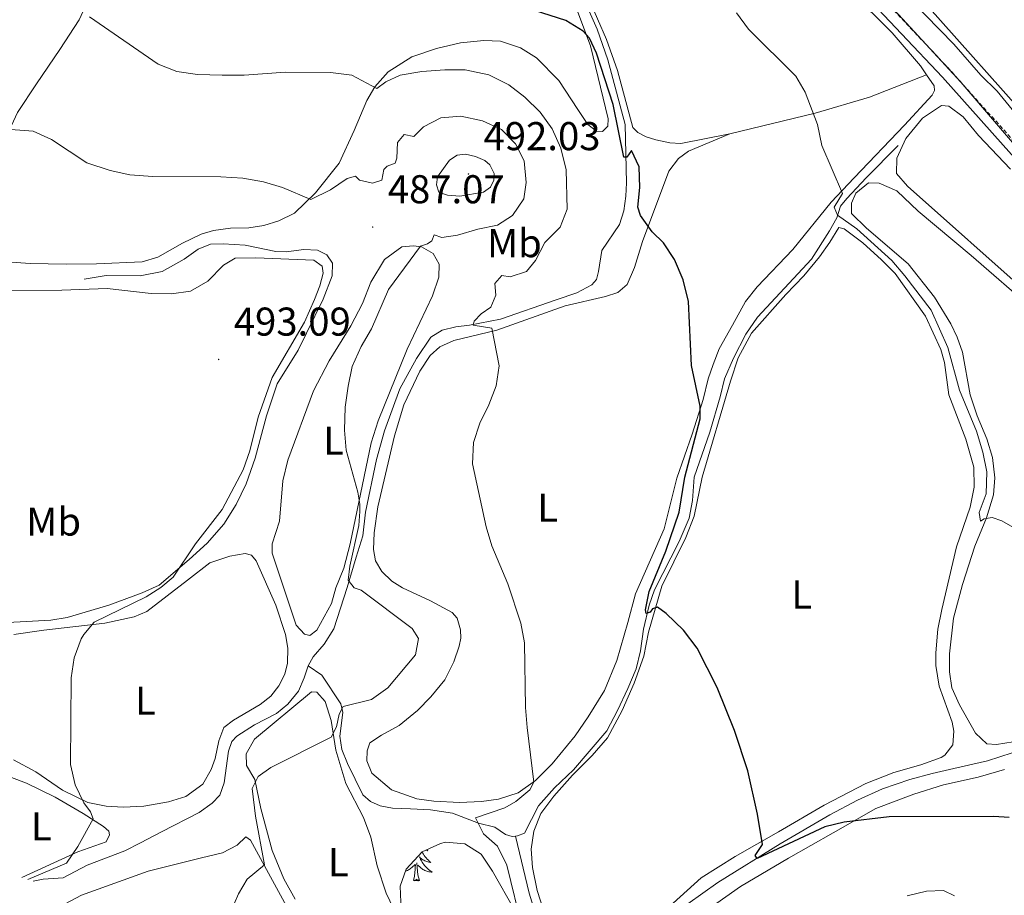
# Model space of a CAD drawing. Units: metres. Extents: x 600967 to 605464, y 4645484 to 4648518.
# Drawn here: x 603620 to 603865, y 4647570 to 4647788 of the extents above; entities that cross this region are included whole.
import ezdxf
from ezdxf.enums import TextEntityAlignment as Align

# ---------------------------------------------------------------- set-up
doc = ezdxf.new("R2010")
doc.units = ezdxf.units.M
doc.header["$MEASUREMENT"] = 0
doc.linetypes.add('TRAZOSX2', pattern=[1.5, 1, -0.5])
for name, color, linetype, lineweight in [('Carátula', 7, 'Continuous', 5), ('Level 1', 19, 'Continuous', 0), ('Level 13', 5, 'Continuous', 0), ('Level 21', 19, 'Continuous', 0), ('Level 35', 92, 'Continuous', 0), ('Level 36', 19, 'Continuous', 40), ('Level 37', 92, 'Continuous', 0), ('Level 4', 36, 'Continuous', 30), ('Level 41', 39, 'Continuous', 0), ('Level 5', 36, 'Continuous', 0), ('Level 7', 1, 'Continuous', 0)]:
    doc.layers.add(name, color=color, linetype=linetype, lineweight=lineweight)
doc.styles.add('Arial', font='ARIAL.TTF', dxfattribs={"height": 0.2})

# ---------------------------------------------------------------- blocks, each defined once
blk = doc.blocks.new('5PATER')
at = {"layer": 'Carátula', "linetype": 'Continuous', "lineweight": 5}
h = blk.add_hatch(color=250, dxfattribs=at)
edge = h.paths.add_edge_path()
edge.add_ellipse((0, 0), major_axis=(-1.33, -1.34), ratio=0.999422, start_angle=0, end_angle=360)

msp = doc.modelspace()

# ---------------------------------------------------------------- linework, layer by layer
at = {"layer": 'Level 1', "color": 19, "linetype": 'Continuous', "lineweight": 0, "ltscale": 0.5}
msp.add_polyline3d([(604051.54, 4647598.88, 469.8), (604030.92, 4647614.52, 467.79), (604016.13, 4647631.37, 466.96), (604003.1, 4647650.27, 466.25), (603991.66, 4647662.33, 466.06), (603964.91, 4647681.07, 465.94), (603938.43, 4647697.92, 466.19), (603898.23, 4647727.18, 466.33), (603872.04, 4647751.77, 466.42), (603854.29, 4647772.52, 466.57), (603831.02, 4647797.9, 466.82)], dxfattribs=at)
at = {"layer": 'Level 13', "color": 5, "linetype": 'Continuous', "lineweight": 0, "ltscale": 0.5}
for points in [[(603763.98, 4647725.35, 477), (603764.79, 4647730.55, 476.65), (603769.23, 4647737.08, 476.12), (603770.31, 4647740.47, 475.94), (603770.79, 4647744.14, 475.41), (603770.95, 4647747.43, 475.41), (603770.59, 4647762.02, 474.17), (603766.3, 4647778.1, 473.64), (603763.59, 4647785.78, 473.46), (603756.18, 4647802.67, 472.4), (603753.71, 4647810.3, 471.86), (603750.3, 4647816.72, 471.51), (603746.1, 4647822.22, 471.51), (603741.57, 4647827.58, 471.16), (603732.11, 4647840.58, 470.98), (603729.53, 4647846.16, 470.8), (603727.1, 4647852.67, 470.62), (603726.05, 4647858.2, 470.62), (603726.02, 4647862.47, 470.62), (603726.98, 4647869.11, 470.62), (603731.37, 4647884.19, 470.09), (603731.49, 4647884.34, 470.09)], [(603743.24, 4647584.53, 478.53), (603743.78, 4647584.62, 478.38), (603745.53, 4647585.25, 478.21), (603749.02, 4647592.1, 477.5), (603753.01, 4647596.55, 477.32), (603757.75, 4647601.06, 477.14), (603766, 4647610.8, 476.44), (603768.67, 4647615.87, 475.9), (603771.29, 4647621.36, 475.9), (603773.32, 4647626.26, 475.37), (603774.45, 4647630.71, 475.2), (603775.18, 4647636.17, 475.02), (603776.62, 4647642.14, 474.84), (603777.9, 4647645.97, 474.49), (603784.08, 4647658.05, 474.13), (603786.56, 4647663.87, 473.78), (603787.4, 4647668.25, 473.6), (603787.83, 4647674.09, 473.42), (603791.7, 4647685.25, 473.25), (603794.31, 4647694.12, 472.54), (603795.33, 4647698.54, 472.54), (603797.62, 4647703.73, 472.54), (603800.69, 4647709.7, 471.83), (603803.61, 4647713.96, 471.47), (603817.01, 4647728.43, 470.77), (603821.54, 4647735.47, 470.77), (603823.37, 4647738.73, 470.41), (603824.27, 4647741.62, 469.53), (603825.84, 4647743.55, 469.17), (603830.66, 4647748.73, 468.82), (603838.64, 4647756.79, 467.58)], [(603616.73, 4647637.78, 490.61), (603627.44, 4647638.4, 490.61), (603631.56, 4647639.06, 490.43), (603641.91, 4647642.13, 490.26), (603650.2, 4647645.22, 489.9), (603654.45, 4647647.13, 489.72), (603661.94, 4647653.49, 489.72), (603666.38, 4647657.63, 489.55), (603670.56, 4647662.37, 489.37), (603673.63, 4647667.26, 489.37), (603676.11, 4647672.38, 489.37), (603678.36, 4647678.76, 489.19), (603681.2, 4647689.37, 489.37), (603683.83, 4647697.35, 489.37), (603689.11, 4647705.72, 489.19), (603695.29, 4647718.44, 489.19), (603697.58, 4647724.3, 489.02), (603697.64, 4647727.38, 489.02), (603696.23, 4647729.54, 489.19), (603693.9, 4647730.63, 489.19), (603690.55, 4647730.8, 489.19), (603686.09, 4647730.26, 489.19), (603683.49, 4647730.3, 489.19), (603675.88, 4647731.9, 489.02), (603670.42, 4647732.26, 489.02), (603667.23, 4647732.12, 489.02), (603664.18, 4647730.91, 489.02), (603660.71, 4647728.4, 489.02), (603655.2, 4647725.34, 488.84), (603649.69, 4647724.28, 488.84), (603641.22, 4647724.32, 488.84), (603635.72, 4647723.41, 488.84)], [(603691.58, 4647627.02, 486.36), (603692.82, 4647629.21, 486.36), (603695.59, 4647632.43, 486), (603697.98, 4647636.25, 486), (603701.3, 4647646.56, 485.65), (603703.52, 4647654.13, 484.59), (603705.18, 4647659.44, 484.23), (603705.87, 4647665.34, 484.05), (603708.64, 4647678.44, 483.88), (603710.61, 4647685.64, 483.7), (603714.4, 4647696.1, 482.99), (603718.6, 4647703.63, 482.64), (603722.19, 4647708.96, 481.75), (603724.95, 4647710.73, 481.4), (603728.4, 4647711.57, 481.04), (603731.79, 4647711.93, 480.33), (603739.56, 4647713.46, 479.27), (603753.44, 4647718.3, 478.38), (603758.57, 4647720.06, 477.68), (603762.3, 4647722.05, 477.68), (603763.49, 4647723.35, 477.68), (603763.98, 4647725.35, 477)], [(603623.03, 4647573.33, 489.72), (603625.56, 4647573.84, 489.19), (603630.5, 4647574.15, 488.84), (603636.53, 4647577.29, 488.48), (603645.91, 4647580.85, 488.31), (603649.82, 4647582.88, 488.13), (603655.07, 4647585.6, 487.42), (603664.38, 4647590.39, 487.42), (603667.66, 4647592.76, 487.24), (603669.57, 4647594.79, 487.24), (603670.69, 4647597.84, 487.24), (603671.73, 4647605.71, 487.24), (603672.6, 4647608.12, 487.24), (603673.83, 4647609.49, 487.24), (603678.22, 4647612.26, 487.07), (603683.66, 4647615.09, 486.53), (603686.53, 4647617.46, 486.53), (603689.15, 4647620.72, 486.36), (603690.61, 4647623.98, 486.36), (603691.58, 4647627.02, 486.36)], [(603691.58, 4647627.02, 486.36), (603694.99, 4647624.66, 486), (603699.75, 4647617.54, 485.12), (603700.19, 4647615.39, 484.94), (603699.5, 4647609.48, 484.23), (603700, 4647606.14, 484.05), (603701.36, 4647602.68, 483.7), (603705.19, 4647594.86, 482.99), (603707.12, 4647593.14, 482.81), (603709.52, 4647592.13, 482.64), (603712.57, 4647591.52, 481.93), (603717.1, 4647591.35, 481.4), (603722.12, 4647591.07, 481.22), (603727.57, 4647590.27, 480.86), (603734.06, 4647587.79, 479.45), (603738.11, 4647586.76, 478.92), (603740.74, 4647584.93, 478.74), (603742.48, 4647584.41, 478.74), (603743.24, 4647584.53, 478.53)], [(603743.24, 4647584.53, 478.53), (603746.67, 4647570.29, 478.36), (603750.11, 4647559.27, 478.36), (603751.44, 4647556.89, 478.36), (603753.88, 4647553.31, 478.36), (603755.5, 4647551.6, 478), (603759.36, 4647549.95, 477.65), (603763.78, 4647550, 477.47), (603768.32, 4647551.65, 477.29), (603773.72, 4647555.61, 476.94), (603786.19, 4647567.63, 476.58), (603793.68, 4647572.95, 475.88), (603809.25, 4647582.58, 474.99), (603821.65, 4647589.88, 473.57), (603828.54, 4647593.53, 473.22), (603834.72, 4647596.36, 473.04), (603841.53, 4647598.68, 472.69), (603847.11, 4647600.17, 472.69), (603852.5, 4647601.41, 471.98), (603860.95, 4647603.31, 471.45), (603867.05, 4647605.29, 471.09)]]:
    msp.add_polyline3d(points, dxfattribs=at)
at = {"layer": 'Level 21', "color": 19, "linetype": 'TRAZOSX2', "lineweight": 0}
msp.add_polyline3d([(604048.71, 4647602.11, 469.31), (604030.28, 4647617.65, 467.61), (604021.84, 4647626.42, 467.54), (604017.57, 4647631.24, 466.98), (604006.72, 4647645.98, 466.53), (604001.96, 4647651.81, 466.16), (603994.62, 4647660.34, 466.06), (603986.12, 4647668.45, 466.06), (603981.77, 4647672.07, 466.06), (603968.85, 4647681.5, 465.88), (603923.54, 4647713.26, 466.25), (603912.38, 4647721.13, 466.12), (603907.36, 4647724.66, 466.06), (603893.81, 4647734.59, 466.25), (603884.87, 4647741.24, 466.33), (603876.79, 4647747.89, 466.42), (603873.62, 4647750.95, 466.42), (603851.62, 4647775.57, 466.59), (603831.14, 4647797.3, 466.95), (603822.38, 4647806.08, 467.3), (603788.28, 4647841.37, 468.01), (603768.57, 4647861.85, 468.98), (603762.01, 4647868.18, 469.13)], dxfattribs=at)
at = {"layer": 'Level 21', "color": 19, "linetype": 'Continuous', "lineweight": 0}
msp.add_polyline3d([(604047.3, 4647600.38, 469.31), (604028.76, 4647616.02, 467.61), (604020.21, 4647624.91, 467.54), (604015.84, 4647629.84, 466.98), (604004.96, 4647644.61, 466.53), (604000.25, 4647650.38, 466.16), (603993, 4647658.81, 466.06), (603984.64, 4647666.78, 466.06), (603980.4, 4647670.31, 466.06), (603967.55, 4647679.68, 465.88), (603922.26, 4647711.44, 466.25), (603906.08, 4647722.84, 466.06), (603892.28, 4647732.46, 466.25), (603883.25, 4647739.18, 466.33), (603875.04, 4647745.93, 466.42), (603871.73, 4647749.13, 466.42), (603849.68, 4647773.79, 466.59), (603829.25, 4647795.47, 466.95)], dxfattribs=at)
at = {"layer": 'Level 35', "color": 92, "linetype": 'Continuous', "lineweight": 0, "ltscale": 0.5}
msp.add_polyline3d([(603714.77, 4647566.04, 488.45), (603714.5, 4647572.06, 488.1), (603716, 4647576.29, 488.1), (603720.03, 4647580.58, 487.74), (603724.6, 4647582.72, 487.74), (603725.84, 4647583.01, 487.74), (603730.67, 4647582.62, 487.74), (603734.74, 4647580, 487.74), (603737.52, 4647575.84, 487.74), (603743.14, 4647566.01, 487.74)], dxfattribs=at)
at = {"layer": 'Level 36', "color": 92, "linetype": 'Continuous', "lineweight": 0}
for points in [[(603719.99, 4647580.53), (603720.09, 4647580.36), (603720.3, 4647580.02), (603720.53, 4647579.7), (603720.77, 4647579.39), (603721.02, 4647579.09), (603721.28, 4647578.8), (603721.56, 4647578.52), (603721.84, 4647578.24), (603722.14, 4647577.99), (603721.94, 4647578.01), (603721.68, 4647578.06), (603721.41, 4647578.12), (603721.16, 4647578.2), (603720.9, 4647578.3), (603720.65, 4647578.4), (603720.41, 4647578.53), (603720.18, 4647578.66), (603719.95, 4647578.81), (603719.74, 4647578.98), (603719.53, 4647579.15), (603719.34, 4647579.34), (603719.48, 4647579.02), (603719.63, 4647578.69), (603719.8, 4647578.38), (603719.98, 4647578.08), (603720.18, 4647577.78), (603720.39, 4647577.49), (603720.61, 4647577.21), (603720.85, 4647576.94), (603721.09, 4647576.69), (603721.35, 4647576.44), (603721.62, 4647576.21), (603721.9, 4647575.98), (603722.19, 4647575.78), (603722.48, 4647575.58), (603722.21, 4647575.59), (603721.95, 4647575.62), (603721.69, 4647575.66), (603721.43, 4647575.72), (603721.18, 4647575.79), (603720.92, 4647575.88), (603720.68, 4647575.98), (603720.44, 4647576.1), (603720.21, 4647576.23), (603719.99, 4647576.37), (603719.78, 4647576.53), (603719.58, 4647576.7), (603718.92, 4647577.32)], [(603721.17, 4647581.11), (603721.4, 4647580.91), (603721.27, 4647580.94), (603721.03, 4647581), (603720.96, 4647581.02)], [(603715.83, 4647575.79), (603716.07, 4647575.88), (603716.32, 4647575.98), (603716.56, 4647576.1), (603716.78, 4647576.23), (603717.01, 4647576.37), (603717.22, 4647576.53), (603717.42, 4647576.7), (603718.27, 4647577.5)], [(603717.88, 4647573.45), (603718.12, 4647574.57), (603718.24, 4647576.31), (603718.29, 4647576.74), (603718.35, 4647577.46)], [(603719.35, 4647573.45), (603718.92, 4647574.89), (603718.83, 4647575.79), (603718.78, 4647576.74), (603718.68, 4647577.91)], [(603719.35, 4647573.45), (603719.18, 4647573.38), (603719.16, 4647573.62), (603718.97, 4647573.4), (603718.84, 4647573.6), (603718.72, 4647573.49), (603718.45, 4647573.44), (603718.65, 4647573.83), (603718.26, 4647573.45), (603718.08, 4647573.4), (603718.04, 4647573.56), (603717.88, 4647573.45)]]:
    msp.add_lwpolyline(points, dxfattribs=at)
for points in [[(603806.22, 4647815.65, 468.03), (603837.18, 4647784.87, 467.32), (603844.21, 4647776.63, 467.15), (603845.75, 4647774.38, 467.22)], [(603582.77, 4647788.59, 480.43), (603590.82, 4647785.55, 480.96), (603603.92, 4647781.26, 482.03), (603609.55, 4647778.86, 482.91), (603613.04, 4647776.69, 483.45), (603614.84, 4647773.48, 483.8), (603615.5, 4647770.66, 483.98), (603615.45, 4647767.91, 484.33), (603613.64, 4647762.64, 485.39), (603611.27, 4647755.89, 486.28), (603604.02, 4647736.97, 487.7), (603604.42, 4647735.67, 487.7), (603605.95, 4647735.29, 487.7), (603607.62, 4647736.7, 487.7), (603610.51, 4647743.11, 487.7), (603616.15, 4647758.54, 485.57), (603619.15, 4647764.96, 484.69), (603623.86, 4647772.11, 483.45), (603629.7, 4647780.7, 482.56), (603634.49, 4647788.11, 480.61), (603637.79, 4647795.23, 479.55)], [(603796.73, 4647759.67, 472.46), (603784.46, 4647757.27, 473.7), (603781.71, 4647757.46, 474.06), (603778.29, 4647758.15, 474.41), (603775.88, 4647758.9, 474.41), (603773.77, 4647759.99, 474.41), (603772.51, 4647761.29, 474.23), (603768.71, 4647775.47, 474.06), (603765.99, 4647783.2, 473.52), (603761.5, 4647793.59, 473.17)], [(603758.56, 4647790.7, 474.59), (603761.94, 4647781.59, 474.94), (603766.35, 4647763.4, 476.18), (603766.27, 4647761.62, 476.36), (603764.96, 4647760.29, 476.54), (603763.44, 4647760.37, 476.54), (603761.26, 4647762.01, 476.54), (603758.78, 4647765.78, 476.71), (603754.06, 4647772.97, 476.18), (603748.47, 4647778.6, 476), (603744.51, 4647781.14, 475.83), (603739.54, 4647782.76, 476), (603735.41, 4647782.96, 476.54), (603729.54, 4647782.36, 476.71), (603723.55, 4647780.97, 477.78), (603717.45, 4647778.88, 478.31), (603711.52, 4647775.15, 478.84), (603708.24, 4647771.42, 479.9), (603706.22, 4647767.97, 480.43), (603703.03, 4647760.48, 481.5), (603699.28, 4647752.32, 483.09), (603693.41, 4647744.99, 484.33), (603688.19, 4647739.88, 485.75), (603684.28, 4647738, 486.64), (603680.56, 4647736.83, 487.17), (603676.8, 4647736.22, 487.34), (603672.27, 4647736.12, 487.52), (603668.03, 4647735.58, 487.7), (603664.91, 4647734.63, 487.88), (603660.29, 4647732.38, 488.05), (603654.11, 4647728.88, 488.05), (603650.2, 4647727.78, 488.05), (603638.83, 4647727.24, 487.88), (603631.25, 4647727.16, 487.52), (603622.3, 4647727.34, 487.52), (603609.59, 4647728.25, 487.52)], [(603902.26, 4647782.55, 464.34), (603958.72, 4647706.52, 464.15), (603964.37, 4647699.8, 464.52), (603966.02, 4647697.44, 464.52), (603966.76, 4647695.53, 464.52), (603966.59, 4647694.4, 464.52), (603965.68, 4647693.61, 464.52), (603964.45, 4647693.42, 464.52), (603962.77, 4647693.89, 464.52), (603959.01, 4647696, 464.34), (603945.89, 4647705.8, 464.34), (603932.55, 4647717.05, 464.34), (603923.33, 4647723.8, 464.34), (603911.71, 4647731.07, 464.52), (603900.47, 4647738.47, 464.34), (603882.47, 4647751.81, 464.51), (603872.33, 4647761.96, 464.51), (603845.78, 4647791.76, 464.51)], [(603845.75, 4647774.38, 467.22), (603847.64, 4647771.64, 467.32), (603847.67, 4647770.48, 467.32), (603847.11, 4647769.34, 467.5), (603840.24, 4647761.86, 468.03), (603827.66, 4647748.69, 469.45), (603821.95, 4647742.62, 470.51), (603812.43, 4647730.84, 471.75), (603803.47, 4647721.48, 472.82), (603800.63, 4647717.89, 473.17), (603797.34, 4647711.96, 474.06), (603794.04, 4647706.03, 474.41), (603792.5, 4647702.17, 474.76), (603791.26, 4647698.54, 474.76), (603790.01, 4647693.42, 475.12), (603787.34, 4647684.77, 475.12), (603783.5, 4647673.79, 475.83), (603780.32, 4647661.13, 476), (603773.16, 4647644.93, 477.07), (603771.27, 4647637.84, 477.24), (603768.55, 4647628.3, 477.95), (603765.44, 4647620.89, 478.48), (603761.39, 4647614.25, 479.02), (603758.14, 4647609.55, 479.55), (603752.42, 4647602.59, 479.72), (603748.25, 4647598.44, 480.26), (603743.96, 4647595.3, 480.79), (603739.01, 4647593.73, 481.14), (603734.77, 4647593.19, 481.5), (603729.31, 4647592.92, 482.2), (603722.92, 4647593.24, 482.56), (603718.69, 4647593.82, 482.56), (603712.38, 4647596.11, 483.09), (603707.46, 4647600.25, 483.44), (603706.25, 4647603.3, 483.44), (603706.26, 4647605.79, 483.44)], [(603796.73, 4647759.67, 472.46), (603817.96, 4647764.85, 470.16), (603831.47, 4647768.81, 468.56), (603845.75, 4647774.38, 467.23)], [(603871.8, 4647719.19, 466.92), (603840.97, 4647746.63, 467.1), (603838.2, 4647749.76, 467.27), (603838.33, 4647753.59, 467.27), (603840.54, 4647758.48, 467.27), (603844.69, 4647763.59, 467.1), (603849.46, 4647766.73, 466.92), (603851.32, 4647766.54, 466.92), (603854.83, 4647763.88, 466.92), (603858.68, 4647759.22, 466.92), (603866.63, 4647750.87, 466.92)], [(603706.26, 4647605.79, 483.44), (603706.97, 4647607.8, 483.44), (603709.84, 4647609.75, 482.91), (603714.31, 4647612.11, 482.74), (603718.86, 4647615.88, 482.38), (603722.14, 4647619.29, 482.03), (603725.62, 4647623.54, 481.85), (603727.9, 4647627.99, 481.5), (603729.26, 4647631.93, 481.32), (603729.64, 4647633.93, 481.32), (603729.54, 4647636.01, 481.32), (603728.73, 4647638.88, 481.32), (603727.51, 4647640.33, 481.5), (603722.1, 4647643.18, 482.2), (603715.13, 4647646.48, 482.56), (603712.42, 4647648.08, 482.74), (603709.94, 4647650.55, 482.91), (603708.36, 4647653.23, 482.91), (603707.89, 4647655.98, 482.91), (603708.05, 4647660.14, 482.74), (603708.94, 4647666.64, 482.74), (603713.14, 4647684.38, 482.03), (603715.44, 4647692.1, 481.85), (603719.41, 4647700.52, 481.5), (603721.96, 4647704.4, 481.32), (603724.38, 4647706.55, 481.14), (603727.92, 4647708.1, 480.96), (603738.59, 4647710.69, 479.72), (603755.67, 4647716.78, 477.78), (603765.67, 4647719.12, 476.89), (603768.8, 4647720.07, 476.18), (603771.08, 4647722.14, 476.18), (603772.91, 4647726.33, 475.83), (603774.91, 4647732.79, 475.65), (603781.49, 4647750.37, 473.7), (603783.92, 4647753.56, 473.52), (603786.38, 4647755.33, 473.17), (603796.73, 4647759.67, 472.46)], [(603867.3, 4647608.09, 471.29), (603863.13, 4647607.4, 471.47), (603860.76, 4647607.53, 471.47), (603857.94, 4647610.25, 471.47), (603853.96, 4647617.29, 471.47), (603852.05, 4647621.5, 471.47), (603851.47, 4647625.47, 471.47), (603851.49, 4647629.97, 471.29), (603852.42, 4647638.88, 470.94), (603854.65, 4647647.27, 470.76), (603857.74, 4647656.84, 470.23), (603860.63, 4647663.89, 469.88), (603862.44, 4647669.64, 469.52), (603862.75, 4647673.87, 469.34), (603862.18, 4647678.97, 469.34), (603860.72, 4647683.65, 469.34), (603858.32, 4647689.38, 469.17), (603856.64, 4647694.59, 468.99), (603854.68, 4647705.23, 468.99), (603853.36, 4647708.99, 468.81), (603851.74, 4647712.26, 468.81), (603847.72, 4647718.97, 468.81), (603841.18, 4647727.24, 468.81), (603830.74, 4647736.17, 468.81), (603827, 4647739.79, 468.81), (603827.05, 4647742.39, 468.81), (603828.1, 4647744.87, 468.81), (603831.23, 4647747.42, 468.81), (603833.94, 4647747.41, 468.81), (603838.28, 4647745.46, 468.81), (603843.61, 4647740.35, 468.81), (603856.86, 4647729.37, 468.46), (603872.52, 4647715.7, 468.46)], [(603798.81, 4647703.84, 472.36), (603802.1, 4647709.95, 472.01), (603810.62, 4647719.61, 471.48), (603815.13, 4647724.27, 471.12), (603819.06, 4647729.01, 471.12), (603821.6, 4647732.64, 470.77), (603823.88, 4647736.35, 470.77), (603825.18, 4647736.01, 470.77), (603829.84, 4647732.5, 470.59), (603834.54, 4647728.24, 470.24), (603837.87, 4647724.88, 470.24), (603845.48, 4647714.22, 470.24), (603849.31, 4647705.92, 470.24), (603850.22, 4647702.61, 470.24), (603851.27, 4647694.55, 470.41), (603855.53, 4647683.49, 470.77), (603857.54, 4647676.54, 470.77), (603857.6, 4647671.56, 470.94), (603856.57, 4647666.58, 471.3), (603853.22, 4647656.72, 471.3), (603849.55, 4647641.09, 471.48), (603848.56, 4647636.15, 471.65), (603848.05, 4647630.21, 471.83), (603848.04, 4647627.09, 471.83), (603848.91, 4647621.92, 471.83), (603852.1, 4647612.96, 472.54), (603852.54, 4647610.72, 472.54), (603852.3, 4647607.31, 472.54), (603850.32, 4647604.71, 472.54), (603849.35, 4647604.12, 472.54), (603844.33, 4647602.32, 472.89), (603837.59, 4647600.38, 473.07), (603830.6, 4647597.66, 473.42)], [(603698.51, 4647646.42, 486.54), (603697.38, 4647642.53, 486.54), (603693.78, 4647635.93, 487.07), (603691.99, 4647634.6, 487.07), (603690.7, 4647634.87, 487.07), (603688.59, 4647637.14, 487.07), (603682.65, 4647655.11, 487.6), (603682.58, 4647657.42, 487.6), (603684.43, 4647663.06, 487.24), (603685.29, 4647673.16, 487.07), (603686.54, 4647678.28, 487.07), (603692.93, 4647695.6, 486.54), (603696.79, 4647703.09, 486.54), (603702.25, 4647711.76, 486), (603705.1, 4647717.36, 485.65), (603707.24, 4647722.66, 485.65), (603710.64, 4647728.37, 485.3), (603714.93, 4647731.47, 485.12), (603717.87, 4647731.76, 484.94), (603719.87, 4647731.52, 484.76), (603722.72, 4647729.84, 484.59), (603724.27, 4647727.16, 484.23), (603724.19, 4647723.96, 484.23), (603722.6, 4647719.29, 484.23), (603716.23, 4647705.98, 484.23), (603709.06, 4647688.07, 484.23), (603707.29, 4647682.65, 484.23), (603702.09, 4647657.41, 485.47), (603700.5, 4647651.32, 486), (603698.51, 4647646.42, 486.54)], [(603751.89, 4647560.92, 478.56), (603748.63, 4647571, 478.38), (603747.54, 4647576.73, 478.38), (603747.19, 4647581.3, 478.21), (603747.8, 4647585.8, 478.03), (603749.57, 4647590.14, 478.03), (603752.82, 4647594.47, 477.85), (603757.49, 4647599.76, 477.32), (603762.41, 4647604.61, 476.97), (603766.22, 4647609.05, 476.61), (603769.82, 4647615.83, 476.08), (603772.86, 4647622.66, 475.9), (603775.3, 4647629.41, 475.73), (603776.44, 4647635.38, 475.55), (603779.72, 4647646.85, 474.84), (603785.76, 4647659.01, 474.13), (603787.82, 4647664.32, 473.96), (603789.84, 4647674.04, 473.78), (603796.89, 4647697.97, 472.89), (603798.81, 4647703.84, 472.36)], [(603640.92, 4647637.64, 489.37), (603648.25, 4647639.21, 489.19), (603651.41, 4647640.53, 489.19), (603661.51, 4647648.33, 489.19), (603667.1, 4647652.65, 488.84), (603672.09, 4647654.38, 488.66), (603675.88, 4647654.99, 488.66), (603677.44, 4647654.61, 488.66), (603678.66, 4647653.23, 488.66), (603683.56, 4647642.1, 488.13), (603685.94, 4647634.85, 487.95), (603686.52, 4647631.39, 487.95), (603686.43, 4647627.71, 487.95), (603685.78, 4647624.93, 487.95), (603684.28, 4647622, 487.95), (603682.3, 4647619.41, 487.95), (603679.66, 4647617.38, 487.95), (603672.95, 4647613.47, 487.95), (603670.6, 4647611.62, 487.95), (603669.33, 4647608.28, 487.95), (603668.38, 4647603.9, 487.95), (603667.4, 4647601.16, 487.95), (603665.34, 4647597.49, 488.31), (603661.13, 4647594.42, 488.31), (603656.74, 4647593.06, 488.48), (603650.64, 4647591.98, 488.84), (603645.51, 4647591.78, 489.19), (603641.24, 4647591.98, 489.37), (603636.64, 4647592.96, 489.72), (603630.34, 4647595.96, 490.26), (603623.7, 4647600.56, 490.96), (603618.18, 4647603.56, 491.67)], [(603618.24, 4647634.8, 490.43), (603625.72, 4647635.88, 490.26), (603640.92, 4647637.64, 489.37)], [(603682.62, 4647580.96, 483.49), (603679.77, 4647591.45, 484.38), (603678.31, 4647598.67, 485.44), (603676.25, 4647602.13, 485.8), (603676.15, 4647605.03, 485.8), (603678.25, 4647608.73, 485.8), (603692.45, 4647620.49, 485.8), (603693.75, 4647620.41, 485.8), (603695.86, 4647618.1, 485.62), (603697.29, 4647613.37, 485.44), (603698.52, 4647606.01, 484.56), (603701.01, 4647597.68, 484.02), (603705.36, 4647589.19, 483.32), (603707.23, 4647584.28, 483.32), (603708.8, 4647577.14, 482.96), (603711.07, 4647570.33, 482.78), (603715.45, 4647561.09, 481.9)], [(603594.56, 4647597.48, 492.91), (603596.68, 4647599.7, 492.91), (603599.03, 4647600.99, 492.91), (603601.93, 4647601.91, 492.91), (603604.57, 4647602.27, 492.91), (603609.36, 4647601.77, 492.56), (603613.82, 4647600.6, 492.56), (603621.42, 4647597.78, 491.49), (603628.54, 4647594.26, 490.96), (603635.54, 4647590.18, 490.25), (603640.54, 4647586.96, 489.54), (603641.91, 4647585.76, 489.37), (603642.06, 4647584.84, 489.37), (603641.27, 4647583.13, 489.54), (603634.16, 4647580.63, 489.9), (603620.24, 4647574.26, 490.61)], [(603789.83, 4647565.21, 478.91), (603799.38, 4647572, 478.02), (603811.33, 4647579.08, 477.14), (603822.43, 4647585.39, 475.54), (603833.12, 4647591.44, 474.48), (603842.57, 4647595, 474.12), (603849.98, 4647597.31, 473.77), (603858.6, 4647599.24, 473.42), (603865.19, 4647601.15, 472.53)], [(603830.6, 4647597.66, 473.42), (603820.24, 4647592.28, 474.13), (603808.81, 4647585.57, 474.66), (603798.01, 4647579.45, 475.73), (603789.55, 4647574.17, 476.44), (603782.58, 4647567.85, 476.79)], [(603630.84, 4647567.57, 487.6), (603635.12, 4647569.78, 487.6), (603651.72, 4647575.84, 486.36), (603665, 4647579.16, 486), (603670.2, 4647580.37, 485.29), (603673.93, 4647582.28, 485.29), (603676.09, 4647584.39, 485.29), (603677.2, 4647583.53, 485.29), (603687.15, 4647565.21, 484.58), (603692.35, 4647556.42, 483.88), (603696.73, 4647546.44, 483.88), (603699.92, 4647536.36, 483.7), (603705.79, 4647526.79, 483.52), (603717.09, 4647510.99, 483.34), (603728.56, 4647492.62, 483.34), (603732.91, 4647484.73, 483.34), (603733.48, 4647479.12, 483.52), (603732.91, 4647476.18, 483.88), (603730.44, 4647472.7, 483.88), (603726.53, 4647469.49, 483.88), (603721.98, 4647466.57, 483.88), (603717.33, 4647464.77, 484.05)], [(603688.36, 4647568.83, 482.96), (603685.56, 4647573.85, 482.96), (603682.62, 4647580.96, 483.49)]]:
    msp.add_polyline3d(points, dxfattribs=at)
at = {"layer": 'Level 4', "color": 36, "linetype": 'Continuous', "lineweight": 30}
for points in [[(603788.52, 4647631.45, 475), (603785.16, 4647635.92, 475), (603780.83, 4647640.06, 475), (603778.65, 4647641.6, 475), (603777.42, 4647641.19, 475), (603776.82, 4647640.41, 475), (603775.85, 4647640.08, 475), (603775.67, 4647640.98, 475), (603776.62, 4647645.54, 475), (603780.75, 4647655.59, 475), (603784.04, 4647665.35, 475), (603785.51, 4647674.04, 475), (603789.33, 4647688.62, 475), (603789.3, 4647691.74, 475), (603787.16, 4647701.94, 475), (603786.41, 4647717.88, 475), (603785.07, 4647723.27, 475), (603782.89, 4647728.37, 475), (603780.12, 4647732.53, 475), (603777.34, 4647735.23, 475), (603774.43, 4647739.32, 475), (603773.8, 4647741.41, 475), (603774.27, 4647746.27, 475), (603774.11, 4647751.44, 475), (603772.16, 4647755.53, 475), (603771.03, 4647753.83, 475), (603770.25, 4647753.87, 475), (603767.6, 4647766.96, 475), (603763.42, 4647779.83, 475), (603761.69, 4647783.52, 475), (603760.1, 4647785.27, 475), (603755.85, 4647787.91, 475), (603740.18, 4647792.93, 475)], [(603866.31, 4647589.16, 475), (603862.54, 4647589.45, 475), (603836.4, 4647589.31, 475), (603825.23, 4647588.04, 475), (603820.36, 4647586.88, 475), (603803.49, 4647578.96, 475), (603803.05, 4647579.67, 475), (603804.81, 4647582.41, 475), (603803.56, 4647590.04, 475), (603801.17, 4647600.8, 475), (603797.84, 4647610.92, 475), (603793.5, 4647621.62, 475), (603788.52, 4647631.45, 475)]]:
    msp.add_polyline3d(points, dxfattribs=at)
at = {"layer": 'Level 5', "color": 36, "linetype": 'Continuous', "lineweight": 0}
for points in [[(604041.76, 4647660.76, 465), (604036.01, 4647661.94, 465), (604025.34, 4647664.83, 465), (604004.54, 4647671.42, 465), (603994.79, 4647673.82, 465), (603991.7, 4647673.48, 465), (603990.34, 4647672.25, 465), (603991.04, 4647669.67, 465), (603990.2, 4647669.18, 465), (603981.75, 4647674.87, 465), (603965.14, 4647688.09, 465), (603958.3, 4647692.81, 465), (603949.79, 4647699.35, 465), (603936.49, 4647710.21, 465), (603901.34, 4647735.9, 465), (603886.04, 4647746.85, 465), (603882.2, 4647750.05, 465), (603874.23, 4647757.56, 465), (603870.78, 4647761.18, 465), (603863.29, 4647770.28, 465), (603859.22, 4647774.31, 465), (603852.56, 4647782.06, 465), (603824.05, 4647811.31, 465)], [(603637.1, 4647788.88, 480), (603654.16, 4647777.03, 480), (603658.87, 4647775.19, 480), (603664.03, 4647774.46, 480), (603670.14, 4647774.32, 480), (603675.61, 4647774.31, 480), (603685.96, 4647775.03, 480), (603697.15, 4647774.98, 480), (603702.44, 4647774.27, 480), (603708.68, 4647770.96, 480), (603710.99, 4647772.66, 480), (603714.56, 4647774.28, 480), (603719.96, 4647775.19, 480), (603725.69, 4647775.64, 480), (603730.69, 4647775.62, 480), (603736.63, 4647774.39, 480), (603741.62, 4647771.86, 480), (603745.56, 4647768.8, 480), (603749.4, 4647765.1, 480), (603752.44, 4647760.96, 480), (603754.57, 4647756.09, 480), (603755.86, 4647750.68, 480), (603756.14, 4647740.85, 480), (603754.41, 4647736.36, 480), (603750.61, 4647732.55, 480), (603748.25, 4647728.1, 480), (603746.01, 4647725.36, 480), (603741.91, 4647724.01, 480), (603739.87, 4647724.31, 480), (603738.12, 4647722.31, 480), (603738.4, 4647719.42, 480), (603737.16, 4647716.48, 480), (603734.74, 4647714.79, 480), (603732.98, 4647712.94, 480), (603732.68, 4647711.93, 480), (603737.36, 4647711.17, 480), (603739.16, 4647701.78, 480), (603738.49, 4647696.82, 480), (603736.65, 4647692.12, 480), (603734.37, 4647687.48, 480), (603732.82, 4647682.73, 480), (603732.53, 4647677.38, 480), (603735.92, 4647661.68, 480), (603737.35, 4647656.89, 480), (603741.32, 4647647.44, 480), (603744.63, 4647637.67, 480), (603745.49, 4647632.74, 480), (603745.76, 4647616.59, 480), (603746.14, 4647611.6, 480), (603747.83, 4647598, 480), (603746.86, 4647596.07, 480), (603743.35, 4647593.15, 480), (603740.63, 4647591.56, 480)], [(603868.85, 4647660.69, 470), (603864.48, 4647663.16, 470), (603862.1, 4647663.99, 470), (603860.13, 4647663.7, 470), (603859.2, 4647663.11, 470), (603858.88, 4647665.23, 470), (603860.62, 4647669.93, 470), (603860.74, 4647675.4, 470), (603859.73, 4647680.29, 470), (603858.14, 4647685.5, 470), (603853.96, 4647695.71, 470), (603851.07, 4647706.39, 470), (603846.91, 4647715.73, 470), (603840.35, 4647724.3, 470), (603837.07, 4647728.07, 470), (603828.34, 4647736.02, 470), (603823.57, 4647739.35, 470), (603822.72, 4647741.36, 470), (603824.74, 4647744.81, 470), (603819.63, 4647756.8, 470), (603818.58, 4647762, 470), (603815.49, 4647770.07, 470), (603813.16, 4647774.02, 470), (603801.36, 4647785.81, 470), (603798.38, 4647789.82, 470)], [(603672.04, 4647565.14, 485), (603674.22, 4647570.11, 485), (603676.42, 4647573.78, 485), (603680.71, 4647577.4, 485), (603678.45, 4647589.5, 485), (603677.64, 4647596.43, 485), (603679.14, 4647599.4, 485), (603682.3, 4647601.69, 485), (603697.31, 4647609.2, 485), (603698.62, 4647611.8, 485), (603699.3, 4647614.92, 485), (603700.35, 4647616.88, 485), (603707.38, 4647618.6, 485), (603711.42, 4647621.55, 485), (603718.32, 4647629.74, 485), (603719.12, 4647633.82, 485), (603717.53, 4647636.28, 485), (603704.83, 4647645.84, 485), (603703.08, 4647646.48, 485), (603701.57, 4647648.35, 485), (603701.95, 4647651.87, 485), (603704.25, 4647661.98, 485), (603704.46, 4647665.5, 485), (603704.47, 4647667.32, 485), (603703.94, 4647670.35, 485), (603701.05, 4647680.76, 485), (603700.66, 4647685.75, 485), (603700.84, 4647691.54, 485), (603701.53, 4647696.74, 485), (603702.59, 4647701.62, 485), (603704.8, 4647706.64, 485), (603707.35, 4647711.04, 485), (603711.63, 4647720.84, 485), (603719.62, 4647731.62, 485), (603721.34, 4647732.21, 485), (603722.42, 4647732.98, 485), (603722.98, 4647734.47, 485), (603724.91, 4647733.79, 485), (603728.81, 4647734.44, 485), (603733.84, 4647735.94, 485), (603738.75, 4647736.87, 485), (603742.51, 4647739.33, 485), (603745.35, 4647743.44, 485), (603745.89, 4647747.56, 485), (603745.46, 4647752.95, 485), (603743.29, 4647757.19, 485), (603739.76, 4647760.74, 485), (603735.07, 4647762.88, 485), (603729.68, 4647764.09, 485), (603724.7, 4647763.7, 485), (603720.35, 4647761.42, 485), (603717.92, 4647759.01, 485), (603715.55, 4647759.47, 485), (603713.83, 4647757.5, 485), (603713.7, 4647753.6, 485), (603713.29, 4647752.38, 485), (603711.28, 4647751.64, 485), (603710.42, 4647750.8, 485), (603709.96, 4647748.08, 485), (603707.65, 4647747.39, 485), (603704.39, 4647748.14, 485), (603703.39, 4647749.12, 485), (603701.34, 4647748.57, 485), (603697.13, 4647745.69, 485), (603692.29, 4647743.33, 485), (603685.21, 4647746.26, 485), (603680.42, 4647747.71, 485), (603675.27, 4647748.6, 485), (603669.82, 4647748.92, 485), (603652.86, 4647749.03, 485), (603647.1, 4647749.47, 485), (603642.22, 4647750.56, 485), (603636.45, 4647752.41, 485), (603627.63, 4647758.24, 485), (603623.08, 4647760.3, 485), (603617.48, 4647760.74, 485)], [(603733.32, 4647754.04, 490), (603730.83, 4647754.64, 490), (603728.75, 4647754.39, 490), (603726.78, 4647753.14, 490), (603723.86, 4647748.92, 490), (603723.59, 4647746.98, 490), (603724.18, 4647745.09, 490), (603726.29, 4647744.34, 490), (603729.37, 4647744.1, 490), (603735.32, 4647745.15, 490), (603737, 4647746.37, 490), (603737.86, 4647748.15, 490), (603737.98, 4647749.75, 490), (603736.84, 4647751.98, 490), (603735.62, 4647753.06, 490), (603733.32, 4647754.04, 490)], [(603621.74, 4647573.73, 490), (603631.38, 4647577.78, 490), (603634.15, 4647581.94, 490), (603637.97, 4647588.82, 490), (603637.35, 4647590.6, 490), (603635.65, 4647592.84, 490), (603633.5, 4647597.35, 490), (603632.32, 4647602.41, 490), (603632.55, 4647624.03, 490), (603633.28, 4647629.04, 490), (603635.04, 4647633.7, 490), (603635.68, 4647634.86, 490), (603638.26, 4647637.86, 490), (603651.22, 4647644.23, 490), (603654.9, 4647646.52, 490), (603657.92, 4647649.11, 490), (603663.54, 4647657.44, 490), (603670.15, 4647666.03, 490), (603675.43, 4647675.9, 490), (603677.08, 4647680.62, 490), (603679.16, 4647688.99, 490), (603682.59, 4647698.94, 490), (603690.64, 4647712.67, 490), (603693.15, 4647718.32, 490), (603694.54, 4647721.73, 490), (603695.3, 4647724.89, 490), (603695.04, 4647726.67, 490), (603692.97, 4647728.17, 490), (603678.56, 4647728.75, 490), (603673.39, 4647728.66, 490), (603670.48, 4647726.93, 490), (603666.57, 4647722.97, 490), (603662.24, 4647720.46, 490), (603657.49, 4647719.81, 490), (603652.44, 4647719.83, 490), (603641.48, 4647721.14, 490), (603630.18, 4647720.67, 490), (603614.73, 4647720.55, 490)], [(603740.63, 4647591.56, 480), (603733.34, 4647589.14, 480), (603735.26, 4647585.08, 480), (603738.81, 4647582.06, 480), (603741.09, 4647577.26, 480), (603745.02, 4647561.37, 480)], [(603840.86, 4647569.66, 480), (603845.73, 4647570.83, 480), (603849.93, 4647571, 480), (603852.71, 4647569.62, 480)]]:
    msp.add_polyline3d(points, dxfattribs=at)

# ---------------------------------------------------------------- block references
at = {"layer": 'Level 7', "color": 19, "linetype": 'Continuous', "lineweight": 0, "xscale": 0.09999983015004542, "yscale": 0.09999983015004542}
for p in [(603731.55, 4647749.66, 492.03), (603707.68, 4647736.42, 487.07), (603669.3, 4647703.41, 493.1)]:
    msp.add_blockref('5PATER', p, dxfattribs=at)

# ---------------------------------------------------------------- texts
at = {"layer": 'Level 37', "color": 92, "linetype": 'Continuous', "lineweight": 0, "style": 'Arial'}
for s, p in [('Mb', (603742.99, 4647732.41, 482.98)), ('L', (603697.91, 4647683.18, 485.58)), ('L', (603751.26, 4647666.46, 478.74)), ('Mb', (603628.14, 4647662.97, 492.24)), ('L', (603814.63, 4647644.79, 473.21)), ('L', (603651.04, 4647618.29, 489.07)), ('L', (603625.07, 4647586.97, 490.92)), ('L', (603699.09, 4647578.04, 483.08))]:
    msp.add_text(s, height=7, dxfattribs=at).set_placement(p, align=Align.MIDDLE_CENTER)
at = {"layer": 'Level 41', "color": 19, "linetype": 'Continuous', "lineweight": 0, "style": 'Arial'}
for s, p in [('492.03', (603735.3, 4647753.41, 492.03)), ('487.07', (603711.43, 4647740.17, 487.07)), ('493.09', (603673.05, 4647707.16, 493.1))]:
    msp.add_text(s, height=7, dxfattribs=at).set_placement(p, align=Align.BOTTOM_LEFT)

doc.saveas('drawing.dxf')
